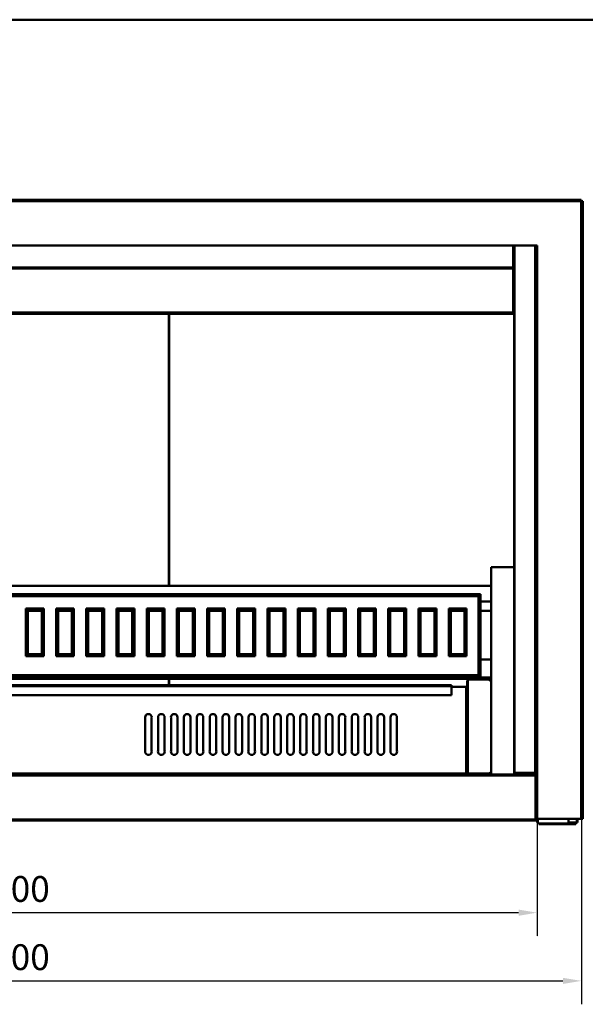
# Model space of a CAD drawing. Units: millimetres. Extents: x 79 to 21315, y -662 to 2291.
# Drawn here: x 1312 to 1926, y 1223 to 2291 of the extents above; entities that cross this region are included whole.
import ezdxf

# ---------------------------------------------------------------- set-up
doc = ezdxf.new("R2010")
doc.units = ezdxf.units.MM
doc.header["$LTSCALE"] = 8
doc.linetypes.add('DASHED', pattern=[0.2068, 0.1655, -0.0413])
for name, color, linetype, lineweight in [('Dimensions(ISO)', 7, 'Continuous', 25), ('Sketch Geometry(ISO)', 7, 'Continuous', 50), ('Visible Edges(ISO)', 7, 'Continuous', 50), ('Visible Tangent Edges(ISO)', 7, 'Continuous', 50)]:
    doc.layers.add(name, color=color, linetype=linetype, lineweight=lineweight)
doc.styles.add('Current-BSI', font='arial_1.ttf')
doc.dimstyles.new('Copy of Copy of DEFAULT-ISO', dxfattribs={"dimscale": 8, "dimtxt": 3.5, "dimasz": 2.5, "dimexe": 3.175, "dimexo": 0, "dimgap": 0.762, "dimtad": 1, "dimrnd": 1e-08, "dimzin": 0, "dimtxsty": 'Current-BSI', "dimcen": 0.09, "dimdle": 10, "dimclrd": 1, "dimclre": 1, "dimclrt": 7, "dimazin": 0, "dimtfac": 1, "dimtmove": 0, "dimatfit": 3, "dimfxl": 1, "dimtolj": 1, "dimtzin": 0, "dimlwd": 25, "dimlwe": 25, "dimarcsym": 0})

# ---------------------------------------------------------------- blocks, each defined once
blk = doc.blocks.new('Borders plain')
at = {"layer": 'Sketch Geometry(ISO)'}
blk.add_line((9.91, 286.399), (410.274, 286.399), dxfattribs=at)
blk = doc.blocks.new('*D8')
at = {"layer": 'Defpoints', "color": 0, "linetype": 'DASHED', "transparency": 16777216}
for p in [(676.4, 1422.3), (1873.4, 1424.3), (1873.4, 1322.3)]:
    blk.add_point(p, dxfattribs=at)
at = {"layer": 'Dimensions(ISO)', "color": 1, "linetype": 'DASHED', "lineweight": 25, "transparency": 16777216}
for p, q in [((676.4, 1422.3), (676.4, 1296.9)), ((1873.4, 1424.3), (1873.4, 1296.9)), ((696.4, 1322.3), (1853.4, 1322.3))]:
    blk.add_line(p, q, dxfattribs=at)
at = {"layer": 'Dimensions(ISO)', "color": 1, "linetype": 'DASHED', "transparency": 16777216}
for points in [[(696.4, 1325.6), (696.4, 1318.9), (676.4, 1322.3)], [(1853.4, 1325.6), (1853.4, 1318.9), (1873.4, 1322.3)]]:
    blk.add_solid(points, dxfattribs=at)
at = {"layer": 'Dimensions(ISO)', "color": 7, "linetype": 'DASHED', "lineweight": 25, "transparency": 16777216, "insert": (1207.2, 1362), "char_height": 28, "attachment_point": 1, "style": 'Current-BSI'}
blk.add_mtext('\\A1;1200,00', dxfattribs=at)
blk = doc.blocks.new('*D9')
at = {"layer": 'Defpoints', "color": 0, "linetype": 'DASHED', "transparency": 16777216}
for p in [(628.4, 1422.3), (1921.4, 1424.3), (1921.4, 1248.3)]:
    blk.add_point(p, dxfattribs=at)
at = {"layer": 'Dimensions(ISO)', "color": 1, "linetype": 'DASHED', "lineweight": 25, "transparency": 16777216}
for p, q in [((628.4, 1422.3), (628.4, 1222.9)), ((1921.4, 1424.3), (1921.4, 1222.9)), ((648.4, 1248.3), (1901.4, 1248.3))]:
    blk.add_line(p, q, dxfattribs=at)
at = {"layer": 'Dimensions(ISO)', "color": 1, "linetype": 'DASHED', "transparency": 16777216}
for points in [[(648.4, 1251.6), (648.4, 1244.9), (628.4, 1248.3)], [(1901.4, 1251.6), (1901.4, 1244.9), (1921.4, 1248.3)]]:
    blk.add_solid(points, dxfattribs=at)
at = {"layer": 'Dimensions(ISO)', "color": 7, "linetype": 'DASHED', "lineweight": 25, "transparency": 16777216, "insert": (1207.2, 1288), "char_height": 28, "attachment_point": 1, "style": 'Current-BSI'}
blk.add_mtext('\\A1;1300,00', dxfattribs=at)

msp = doc.modelspace()

# ---------------------------------------------------------------- linework, layer by layer
at = {"layer": 'Visible Edges(ISO)'}
for p, q in [((628.371, 2095.7541), (1921.3721, 2095.7541)), ((1921.3721, 2094.1531), (1921.3721, 2095.7541)), ((1922.9731, 2094.1531), (1921.3721, 2094.1531)), ((1922.9731, 2094.1531), (1922.9731, 1424.2562)), ((676.361, 2046.1531), (1873.3821, 2046.1531)), ((1848.4697, 1473.9546), (1848.4697, 2046.1531)), ((1871.7711, 1424.2562), (1871.7711, 2046.1431)), ((1873.3721, 2046.1431), (1871.7711, 2046.1431)), ((1873.3194, 2046.1531), (1873.3194, 2046.1431)), ((1873.3821, 2046.1431), (1873.3721, 2046.1431)), ((1873.3821, 2046.1531), (1873.3821, 2046.1431)), ((703.4828, 2022.3363), (1847.4796, 2022.3363)), ((1847.4796, 2021.3427), (1847.4796, 2022.3363)), ((1847.5796, 2022.3362), (1847.4796, 2022.3362)), ((1847.4796, 2021.3427), (1847.4796, 1973.346)), ((1847.4796, 2021.3363), (1847.5796, 2021.3363)), ((1847.4796, 2020.7035), (1847.5796, 2020.7035)), ((1847.5796, 2021.3363), (1847.5796, 2022.3362)), ((1847.5796, 2020.7035), (1847.5796, 2021.3363)), ((1847.5796, 2021.3322), (1848.4697, 2021.3322)), ((703.4828, 1972.2036), (1847.4796, 1972.2036)), ((1847.4796, 1972.3376), (1847.4796, 1973.346)), ((1847.4796, 1972.3376), (1847.4796, 1972.2036)), ((1847.4796, 1972.2036), (1847.4796, 1972.2036)), ((1823.4697, 1697.1572), (1823.4697, 1472.1572)), ((1848.4697, 1697.1572), (1823.4697, 1697.1572)), ((733.1487, 1676.8534), (1823.4697, 1676.8534)), ((1812.1495, 1667.8074), (747.1495, 1667.8074)), ((1812.1495, 1667.8074), (1809.8748, 1665.5327)), ((1812.1495, 1577.8074), (1812.1495, 1667.8074)), ((749.4242, 1665.5327), (1809.8748, 1665.5327)), ((1809.8748, 1665.5327), (1809.8748, 1580.0821)), ((1812.1495, 1659.7864), (1823.4697, 1659.7864)), ((1319.0873, 1600.6202), (1319.0873, 1652.4947)), ((1321.2745, 1650.3074), (1319.0873, 1652.4947)), ((1319.0873, 1652.4947), (1338.4617, 1652.4947)), ((1321.2745, 1602.8074), (1321.2745, 1650.3074)), ((1321.2745, 1650.3074), (1336.2745, 1650.3074)), ((1336.2745, 1650.3074), (1338.4617, 1652.4947)), ((1336.2745, 1650.3074), (1336.2745, 1602.8074)), ((1338.4617, 1652.4947), (1338.4617, 1600.6202)), ((1351.8373, 1600.6202), (1351.8373, 1652.4947)), ((1354.0245, 1650.3074), (1351.8373, 1652.4947)), ((1351.8373, 1652.4947), (1371.2117, 1652.4947)), ((1354.0245, 1602.8074), (1354.0245, 1650.3074)), ((1354.0245, 1650.3074), (1369.0245, 1650.3074)), ((1369.0245, 1650.3074), (1371.2117, 1652.4947)), ((1369.0245, 1650.3074), (1369.0245, 1602.8074)), ((1371.2117, 1652.4947), (1371.2117, 1600.6202)), ((1384.5873, 1600.6202), (1384.5873, 1652.4947)), ((1386.7745, 1650.3074), (1384.5873, 1652.4947)), ((1384.5873, 1652.4947), (1403.9617, 1652.4947)), ((1386.7745, 1602.8074), (1386.7745, 1650.3074)), ((1386.7745, 1650.3074), (1401.7745, 1650.3074)), ((1401.7745, 1650.3074), (1403.9617, 1652.4947)), ((1401.7745, 1650.3074), (1401.7745, 1602.8074)), ((1403.9617, 1652.4947), (1403.9617, 1600.6202)), ((1417.3373, 1600.6202), (1417.3373, 1652.4947)), ((1419.5245, 1650.3074), (1417.3373, 1652.4947)), ((1417.3373, 1652.4947), (1436.7117, 1652.4947)), ((1419.5245, 1602.8074), (1419.5245, 1650.3074)), ((1419.5245, 1650.3074), (1434.5245, 1650.3074)), ((1434.5245, 1650.3074), (1436.7117, 1652.4947)), ((1434.5245, 1650.3074), (1434.5245, 1602.8074)), ((1436.7117, 1652.4947), (1436.7117, 1600.6202)), ((1450.0873, 1600.6202), (1450.0873, 1652.4947)), ((1452.2745, 1650.3074), (1450.0873, 1652.4947)), ((1450.0873, 1652.4947), (1469.4617, 1652.4947)), ((1452.2745, 1602.8074), (1452.2745, 1650.3074)), ((1452.2745, 1650.3074), (1467.2745, 1650.3074)), ((1467.2745, 1650.3074), (1469.4617, 1652.4947)), ((1467.2745, 1650.3074), (1467.2745, 1602.8074)), ((1469.4617, 1652.4947), (1469.4617, 1600.6202)), ((1482.8373, 1600.6202), (1482.8373, 1652.4947)), ((1485.0245, 1650.3074), (1482.8373, 1652.4947)), ((1482.8373, 1652.4947), (1502.2117, 1652.4947)), ((1485.0245, 1602.8074), (1485.0245, 1650.3074)), ((1485.0245, 1650.3074), (1500.0245, 1650.3074)), ((1500.0245, 1650.3074), (1502.2117, 1652.4947)), ((1500.0245, 1650.3074), (1500.0245, 1602.8074)), ((1502.2117, 1652.4947), (1502.2117, 1600.6202)), ((1515.5873, 1600.6202), (1515.5873, 1652.4947)), ((1517.7745, 1650.3074), (1515.5873, 1652.4947)), ((1515.5873, 1652.4947), (1534.9617, 1652.4947)), ((1517.7745, 1602.8074), (1517.7745, 1650.3074)), ((1517.7745, 1650.3074), (1532.7745, 1650.3074)), ((1532.7745, 1650.3074), (1534.9617, 1652.4947)), ((1532.7745, 1650.3074), (1532.7745, 1602.8074)), ((1534.9617, 1652.4947), (1534.9617, 1600.6202)), ((1548.3373, 1600.6202), (1548.3373, 1652.4947)), ((1550.5245, 1650.3074), (1548.3373, 1652.4947)), ((1548.3373, 1652.4947), (1567.7117, 1652.4947)), ((1550.5245, 1602.8074), (1550.5245, 1650.3074)), ((1550.5245, 1650.3074), (1565.5245, 1650.3074)), ((1565.5245, 1650.3074), (1567.7117, 1652.4947)), ((1565.5245, 1650.3074), (1565.5245, 1602.8074)), ((1567.7117, 1652.4947), (1567.7117, 1600.6202)), ((1581.0873, 1600.6202), (1581.0873, 1652.4947)), ((1583.2745, 1650.3074), (1581.0873, 1652.4947)), ((1581.0873, 1652.4947), (1600.4617, 1652.4947)), ((1583.2745, 1602.8074), (1583.2745, 1650.3074)), ((1583.2745, 1650.3074), (1598.2745, 1650.3074)), ((1598.2745, 1650.3074), (1600.4617, 1652.4947)), ((1598.2745, 1650.3074), (1598.2745, 1602.8074)), ((1600.4617, 1652.4947), (1600.4617, 1600.6202)), ((1613.8373, 1600.6202), (1613.8373, 1652.4947)), ((1616.0245, 1650.3074), (1613.8373, 1652.4947)), ((1613.8373, 1652.4947), (1633.2117, 1652.4947)), ((1616.0245, 1602.8074), (1616.0245, 1650.3074)), ((1616.0245, 1650.3074), (1631.0245, 1650.3074)), ((1631.0245, 1650.3074), (1633.2117, 1652.4947)), ((1631.0245, 1650.3074), (1631.0245, 1602.8074)), ((1633.2117, 1652.4947), (1633.2117, 1600.6202)), ((1646.5873, 1600.6202), (1646.5873, 1652.4947)), ((1648.7745, 1650.3074), (1646.5873, 1652.4947)), ((1646.5873, 1652.4947), (1665.9617, 1652.4947)), ((1648.7745, 1602.8074), (1648.7745, 1650.3074)), ((1648.7745, 1650.3074), (1663.7745, 1650.3074)), ((1663.7745, 1650.3074), (1665.9617, 1652.4947)), ((1663.7745, 1650.3074), (1663.7745, 1602.8074)), ((1665.9617, 1652.4947), (1665.9617, 1600.6202)), ((1679.3373, 1600.6202), (1679.3373, 1652.4947)), ((1681.5245, 1650.3074), (1679.3373, 1652.4947)), ((1679.3373, 1652.4947), (1698.7117, 1652.4947)), ((1681.5245, 1602.8074), (1681.5245, 1650.3074)), ((1681.5245, 1650.3074), (1696.5245, 1650.3074)), ((1696.5245, 1650.3074), (1698.7117, 1652.4947)), ((1696.5245, 1650.3074), (1696.5245, 1602.8074)), ((1698.7117, 1652.4947), (1698.7117, 1600.6202)), ((1712.0873, 1600.6202), (1712.0873, 1652.4947)), ((1714.2745, 1650.3074), (1712.0873, 1652.4947)), ((1712.0873, 1652.4947), (1731.4617, 1652.4947)), ((1714.2745, 1602.8074), (1714.2745, 1650.3074)), ((1714.2745, 1650.3074), (1729.2745, 1650.3074)), ((1729.2745, 1650.3074), (1731.4617, 1652.4947)), ((1729.2745, 1650.3074), (1729.2745, 1602.8074)), ((1731.4617, 1652.4947), (1731.4617, 1600.6202)), ((1744.8373, 1600.6202), (1744.8373, 1652.4947)), ((1747.0245, 1650.3074), (1744.8373, 1652.4947)), ((1744.8373, 1652.4947), (1764.2117, 1652.4947)), ((1747.0245, 1602.8074), (1747.0245, 1650.3074)), ((1747.0245, 1650.3074), (1762.0245, 1650.3074)), ((1762.0245, 1650.3074), (1764.2117, 1652.4947)), ((1762.0245, 1650.3074), (1762.0245, 1602.8074)), ((1764.2117, 1652.4947), (1764.2117, 1600.6202)), ((1777.5873, 1600.6202), (1777.5873, 1652.4947)), ((1779.7745, 1650.3074), (1777.5873, 1652.4947)), ((1777.5873, 1652.4947), (1796.9617, 1652.4947)), ((1779.7745, 1602.8074), (1779.7745, 1650.3074)), ((1779.7745, 1650.3074), (1794.7745, 1650.3074)), ((1794.7745, 1650.3074), (1796.9617, 1652.4947)), ((1794.7745, 1650.3074), (1794.7745, 1602.8074)), ((1796.9617, 1652.4947), (1796.9617, 1600.6202)), ((1321.2745, 1602.8074), (1319.0873, 1600.6202)), ((1336.2745, 1602.8074), (1321.2745, 1602.8074)), ((1336.2745, 1602.8074), (1338.4617, 1600.6202)), ((1354.0245, 1602.8074), (1351.8373, 1600.6202)), ((1369.0245, 1602.8074), (1354.0245, 1602.8074)), ((1369.0245, 1602.8074), (1371.2117, 1600.6202)), ((1386.7745, 1602.8074), (1384.5873, 1600.6202)), ((1401.7745, 1602.8074), (1386.7745, 1602.8074)), ((1401.7745, 1602.8074), (1403.9617, 1600.6202)), ((1419.5245, 1602.8074), (1417.3373, 1600.6202)), ((1434.5245, 1602.8074), (1419.5245, 1602.8074)), ((1434.5245, 1602.8074), (1436.7117, 1600.6202)), ((1452.2745, 1602.8074), (1450.0873, 1600.6202)), ((1467.2745, 1602.8074), (1452.2745, 1602.8074)), ((1467.2745, 1602.8074), (1469.4617, 1600.6202)), ((1485.0245, 1602.8074), (1482.8373, 1600.6202)), ((1500.0245, 1602.8074), (1485.0245, 1602.8074)), ((1500.0245, 1602.8074), (1502.2117, 1600.6202)), ((1517.7745, 1602.8074), (1515.5873, 1600.6202)), ((1532.7745, 1602.8074), (1517.7745, 1602.8074)), ((1532.7745, 1602.8074), (1534.9617, 1600.6202)), ((1550.5245, 1602.8074), (1548.3373, 1600.6202)), ((1565.5245, 1602.8074), (1550.5245, 1602.8074)), ((1565.5245, 1602.8074), (1567.7117, 1600.6202)), ((1583.2745, 1602.8074), (1581.0873, 1600.6202)), ((1598.2745, 1602.8074), (1583.2745, 1602.8074)), ((1598.2745, 1602.8074), (1600.4617, 1600.6202)), ((1616.0245, 1602.8074), (1613.8373, 1600.6202)), ((1631.0245, 1602.8074), (1616.0245, 1602.8074)), ((1631.0245, 1602.8074), (1633.2117, 1600.6202)), ((1648.7745, 1602.8074), (1646.5873, 1600.6202)), ((1663.7745, 1602.8074), (1648.7745, 1602.8074)), ((1663.7745, 1602.8074), (1665.9617, 1600.6202)), ((1681.5245, 1602.8074), (1679.3373, 1600.6202)), ((1696.5245, 1602.8074), (1681.5245, 1602.8074)), ((1696.5245, 1602.8074), (1698.7117, 1600.6202)), ((1714.2745, 1602.8074), (1712.0873, 1600.6202)), ((1729.2745, 1602.8074), (1714.2745, 1602.8074)), ((1729.2745, 1602.8074), (1731.4617, 1600.6202)), ((1747.0245, 1602.8074), (1744.8373, 1600.6202)), ((1762.0245, 1602.8074), (1747.0245, 1602.8074)), ((1762.0245, 1602.8074), (1764.2117, 1600.6202)), ((1779.7745, 1602.8074), (1777.5873, 1600.6202)), ((1794.7745, 1602.8074), (1779.7745, 1602.8074)), ((1794.7745, 1602.8074), (1796.9617, 1600.6202)), ((1338.4617, 1600.6202), (1319.0873, 1600.6202)), ((1371.2117, 1600.6202), (1351.8373, 1600.6202)), ((1403.9617, 1600.6202), (1384.5873, 1600.6202)), ((1436.7117, 1600.6202), (1417.3373, 1600.6202)), ((1469.4617, 1600.6202), (1450.0873, 1600.6202)), ((1502.2117, 1600.6202), (1482.8373, 1600.6202)), ((1534.9617, 1600.6202), (1515.5873, 1600.6202)), ((1567.7117, 1600.6202), (1548.3373, 1600.6202)), ((1600.4617, 1600.6202), (1581.0873, 1600.6202)), ((1633.2117, 1600.6202), (1613.8373, 1600.6202)), ((1665.9617, 1600.6202), (1646.5873, 1600.6202)), ((1698.7117, 1600.6202), (1679.3373, 1600.6202)), ((1731.4617, 1600.6202), (1712.0873, 1600.6202)), ((1764.2117, 1600.6202), (1744.8373, 1600.6202)), ((1796.9617, 1600.6202), (1777.5873, 1600.6202)), ((1812.1495, 1596.8534), (1823.4697, 1596.8534)), ((747.1495, 1577.8074), (1812.1495, 1577.8074)), ((1809.8748, 1580.0821), (749.4242, 1580.0821)), ((1799.4703, 1576.1561), (757.0745, 1576.1561)), ((1797.4709, 1574.1567), (1798.4719, 1574.1567)), ((1797.4709, 1474.1567), (1797.4709, 1574.1567)), ((1799.4703, 1574.1567), (1798.4719, 1574.1567)), ((1799.4703, 1575.1551), (1799.4703, 1576.1561)), ((1799.4703, 1576.1561), (1821.155, 1576.1561)), ((1799.4703, 1575.1551), (1799.4703, 1574.1567)), ((1812.1495, 1577.8074), (1809.8748, 1580.0821)), ((1823.4697, 1576.1561), (1821.155, 1576.1561)), ((1822.4703, 1573.843), (1821.1582, 1575.1551)), ((1823.4697, 1574.8424), (1822.4703, 1573.843)), ((776.4714, 1569.1561), (1780.4714, 1569.1561)), ((1780.4714, 1569.1561), (1780.4714, 1568.1551)), ((1780.4714, 1558.1567), (1780.4714, 1568.1551)), ((1796.4699, 1567.1567), (1780.4714, 1567.1567)), ((1796.4699, 1567.1567), (1797.4709, 1567.1567)), ((1797.4709, 1567.1567), (1797.4709, 1474.1567)), ((776.4714, 1558.1567), (1780.4714, 1558.1567)), ((1448.4699, 1498.2363), (1448.4699, 1533.5272)), ((1455.4699, 1533.5272), (1455.4699, 1498.2363)), ((1462.4699, 1498.2363), (1462.4699, 1533.5272)), ((1469.4699, 1533.5272), (1469.4699, 1498.2363)), ((1476.4699, 1498.2363), (1476.4699, 1533.5272)), ((1483.4699, 1533.5272), (1483.4699, 1498.2363)), ((1490.4699, 1498.2363), (1490.4699, 1533.5272)), ((1497.4699, 1533.5272), (1497.4699, 1498.2363)), ((1504.4699, 1498.2363), (1504.4699, 1533.5272)), ((1511.4699, 1533.5272), (1511.4699, 1498.2363)), ((1518.4699, 1498.2363), (1518.4699, 1533.5272)), ((1525.4699, 1533.5272), (1525.4699, 1498.2363)), ((1532.4699, 1498.2363), (1532.4699, 1533.5272)), ((1539.4699, 1533.5272), (1539.4699, 1498.2363)), ((1546.4699, 1498.2363), (1546.4699, 1533.5272)), ((1553.4699, 1533.5272), (1553.4699, 1498.2363)), ((1560.4699, 1498.2363), (1560.4699, 1533.5272)), ((1567.4699, 1533.5272), (1567.4699, 1498.2363)), ((1574.4699, 1498.2363), (1574.4699, 1533.5272)), ((1581.4699, 1533.5272), (1581.4699, 1498.2363)), ((1588.4699, 1498.2363), (1588.4699, 1533.5272)), ((1595.4699, 1533.5272), (1595.4699, 1498.2363)), ((1602.4699, 1498.2363), (1602.4699, 1533.5272)), ((1609.4699, 1533.5272), (1609.4699, 1498.2363)), ((1616.4699, 1498.2363), (1616.4699, 1533.5272)), ((1623.4699, 1533.5272), (1623.4699, 1498.2363)), ((1630.4699, 1498.2363), (1630.4699, 1533.5272)), ((1637.4699, 1533.5272), (1637.4699, 1498.2363)), ((1644.4699, 1498.2363), (1644.4699, 1533.5272)), ((1651.4699, 1533.5272), (1651.4699, 1498.2363)), ((1658.4699, 1498.2363), (1658.4699, 1533.5272)), ((1665.4699, 1533.5272), (1665.4699, 1498.2363)), ((1672.4699, 1498.2363), (1672.4699, 1533.5272)), ((1679.4699, 1533.5272), (1679.4699, 1498.2363)), ((1686.4699, 1498.2363), (1686.4699, 1533.5272)), ((1693.4699, 1533.5272), (1693.4699, 1498.2363)), ((1700.4699, 1498.2363), (1700.4699, 1533.5272)), ((1707.4699, 1533.5272), (1707.4699, 1498.2363)), ((1714.4699, 1498.2363), (1714.4699, 1533.5272)), ((1721.4699, 1533.5272), (1721.4699, 1498.2363)), ((1821.1582, 1473.1582), (1822.4703, 1474.4704)), ((1822.4703, 1474.4704), (1823.4697, 1473.4709)), ((677.972, 1472.1572), (1871.7711, 1472.1572)), ((1795.4714, 1473.1582), (1795.4714, 1474.1567)), ((1795.4714, 1474.1567), (1796.4699, 1474.1567)), ((1795.4714, 1473.1582), (1795.4714, 1472.1572)), ((1797.4709, 1474.1567), (1796.4699, 1474.1567)), ((1798.4719, 1474.1567), (1797.4709, 1474.1567)), ((1798.4719, 1474.1567), (1799.4703, 1474.1567)), ((1799.4703, 1474.1567), (1799.4703, 1473.1582)), ((1799.4703, 1472.1572), (1799.4703, 1473.1582)), ((1848.8212, 1473.9546), (1848.4697, 1473.9546)), ((1848.4697, 1473.3572), (1848.4697, 1473.9546)), ((1848.4697, 1473.3572), (1848.4697, 1472.1572)), ((1848.8212, 1473.9546), (1871.2709, 1473.9546)), ((1849.4697, 1473.9546), (1849.4697, 1473.3572)), ((1849.6697, 1473.1572), (1871.7711, 1473.1572)), ((1871.7711, 1473.9546), (1871.2709, 1473.9546)), ((1873.2715, 1422.2568), (677.972, 1422.2568)), ((1871.7711, 1424.2562), (1873.3721, 1424.2562)), ((1873.2715, 1423.2578), (1873.2715, 1424.2562)), ((1873.2715, 1423.6568), (1873.3721, 1423.6568)), ((1873.2715, 1423.2578), (1873.2715, 1422.2568)), ((1873.3721, 1422.6568), (1873.2715, 1422.6568)), ((1873.3721, 1424.2562), (1873.3721, 1420.1537)), ((1921.3721, 1424.2562), (1873.3721, 1424.2562)), ((1874.3721, 1420.1537), (1874.3721, 1424.2562)), ((1907.371, 1420.1537), (1907.371, 1424.2562)), ((1917.371, 1424.2562), (1917.371, 1420.1537)), ((1921.3721, 1424.2562), (1922.9731, 1424.2562)), ((1873.3721, 1420.1537), (1874.3721, 1420.1537)), ((1874.3721, 1420.1537), (1874.3731, 1420.1537)), ((1874.3731, 1420.1537), (1875.3715, 1420.1537)), ((1875.3715, 1420.1537), (1875.3715, 1419.1552)), ((1875.3715, 1419.1552), (1875.3715, 1419.1542)), ((1875.3715, 1419.1542), (1875.3715, 1418.1542)), ((1915.3715, 1419.1542), (1875.3715, 1419.1542)), ((1875.3715, 1418.1542), (1915.3715, 1418.1542)), ((1916.37, 1420.1537), (1907.371, 1420.1537)), ((1915.3715, 1419.1552), (1915.3715, 1420.1537)), ((1915.3715, 1419.1542), (1915.3715, 1419.1552)), ((1915.3715, 1418.1542), (1915.3715, 1419.1542)), ((1916.37, 1420.1537), (1917.371, 1420.1537))]:
    msp.add_line(p, q, dxfattribs=at)
for centre, radius, start, end in [((1451.9699, 1534.1567), 3.5561, 349.8048768, 190.1951232), ((1465.9699, 1534.1567), 3.5561, 349.8048768, 190.1951232), ((1479.9699, 1534.1567), 3.5561, 349.8048768, 190.1951232), ((1493.9699, 1534.1567), 3.5561, 349.8048768, 190.1951232), ((1507.9699, 1534.1567), 3.5561, 349.8048768, 190.1951232), ((1521.9699, 1534.1567), 3.5561, 349.8048768, 190.1951232), ((1535.9699, 1534.1567), 3.5561, 349.8048768, 190.1951232), ((1549.9699, 1534.1567), 3.5561, 349.8048768, 190.1951232), ((1563.9699, 1534.1567), 3.5561, 349.8048768, 190.1951232), ((1577.9699, 1534.1567), 3.5561, 349.8048768, 190.1951232), ((1591.9699, 1534.1567), 3.5561, 349.8048768, 190.1951232), ((1605.9699, 1534.1567), 3.5561, 349.8048768, 190.1951232), ((1619.9699, 1534.1567), 3.5561, 349.8048768, 190.1951232), ((1633.9699, 1534.1567), 3.5561, 349.8048768, 190.1951232), ((1647.9699, 1534.1567), 3.5561, 349.8048768, 190.1951232), ((1661.9699, 1534.1567), 3.5561, 349.8048768, 190.1951232), ((1675.9699, 1534.1567), 3.5561, 349.8048768, 190.1951232), ((1689.9699, 1534.1567), 3.5561, 349.8048768, 190.1951232), ((1703.9699, 1534.1567), 3.5561, 349.8048768, 190.1951232), ((1717.9699, 1534.1567), 3.5561, 349.8048768, 190.1951232), ((1451.9699, 1497.1567), 3.6627, 162.8567965, 17.1432035), ((1465.9699, 1497.1567), 3.6627, 162.8567965, 17.1432035), ((1479.9699, 1497.1567), 3.6627, 162.8567965, 17.1432035), ((1493.9699, 1497.1567), 3.6627, 162.8567965, 17.1432035), ((1507.9699, 1497.1567), 3.6627, 162.8567965, 17.1432035), ((1521.9699, 1497.1567), 3.6627, 162.8567965, 17.1432035), ((1535.9699, 1497.1567), 3.6627, 162.8567965, 17.1432035), ((1549.9699, 1497.1567), 3.6627, 162.8567965, 17.1432035), ((1563.9699, 1497.1567), 3.6627, 162.8567965, 17.1432035), ((1577.9699, 1497.1567), 3.6627, 162.8567965, 17.1432035), ((1591.9699, 1497.1567), 3.6627, 162.8567965, 17.1432035), ((1605.9699, 1497.1567), 3.6627, 162.8567965, 17.1432035), ((1619.9699, 1497.1567), 3.6627, 162.8567965, 17.1432035), ((1633.9699, 1497.1567), 3.6627, 162.8567965, 17.1432035), ((1647.9699, 1497.1567), 3.6627, 162.8567965, 17.1432035), ((1661.9699, 1497.1567), 3.6627, 162.8567965, 17.1432035), ((1675.9699, 1497.1567), 3.6627, 162.8567965, 17.1432035), ((1689.9699, 1497.1567), 3.6627, 162.8567965, 17.1432035), ((1703.9699, 1497.1567), 3.6627, 162.8567965, 17.1432035), ((1717.9699, 1497.1567), 3.6627, 162.8567965, 17.1432035), ((1849.6697, 1473.3572), 1.2, 180, 270), ((1849.6697, 1473.3572), 0.2, 180, 270)]:
    msp.add_arc(centre, radius, start, end, dxfattribs=at)
msp.add_ellipse((1847.4796, 2021.697), major_axis=(1.001, 0), ratio=0.007444711, start_param=0.147817068, end_param=1.470729307, dxfattribs=at)
for points in [[(1821.1582, 1575.1551), (1821.1579, 1575.2855), (1821.1576, 1575.4147), (1821.1571, 1575.6559), (1821.1569, 1575.7656), (1821.1563, 1575.9511), (1821.1561, 1576.0251), (1821.1557, 1576.1025), (1821.1555, 1576.1225), (1821.1553, 1576.1493), (1821.1551, 1576.1561), (1821.155, 1576.1561)], [(1821.155, 1472.1572), (1821.1553, 1472.1572), (1821.1555, 1472.1827), (1821.156, 1472.2818), (1821.1563, 1472.3544), (1821.1568, 1472.5375), (1821.1571, 1472.6463), (1821.1575, 1472.8281), (1821.1576, 1472.8924), (1821.1579, 1473.024), (1821.158, 1473.0911), (1821.1582, 1473.1582)]]:
    msp.add_open_spline(points, degree=3, knots=[0, 0, 0, 0, 0.0391243216, 0.0391243216, 0.0782280055, 0.0782280055, 0.1173316809, 0.1173316809, 0.1374854043, 0.1374854043, 0.1576393535, 0.1576393535, 0.1576393535, 0.1576393535], dxfattribs=at)
at = {"layer": 'Visible Tangent Edges(ISO)'}
for p, q in [((628.371, 2094.1531), (1921.3721, 2094.1531)), ((1921.3721, 2094.1531), (1921.3721, 1424.2562)), ((1847.4796, 2046.1531), (1847.4796, 2022.3363)), ((1848.8212, 2046.1531), (1848.8212, 1473.9546)), ((1871.2709, 1473.9546), (1871.2709, 2046.1531)), ((1873.3721, 1424.2562), (1873.3721, 2046.1431)), ((1847.4796, 2021.3427), (703.4828, 2021.3427)), ((1848.4697, 2021.697), (1847.5796, 2021.697)), ((703.4828, 1973.346), (1847.4796, 1973.346)), ((1847.4796, 1972.3376), (703.4828, 1972.3376)), ((703.4828, 1972.2036), (1847.4796, 1972.2036)), ((1474.2245, 1972.2036), (1474.2245, 1676.8534)), ((1474.4182, 1676.8534), (1474.4182, 1972.2036)), ((1321.2745, 1649.7877), (1336.2745, 1649.7877)), ((1336.2745, 1649.7867), (1321.2745, 1649.7867)), ((1354.0245, 1649.7877), (1369.0245, 1649.7877)), ((1369.0245, 1649.7867), (1354.0245, 1649.7867)), ((1386.7745, 1649.7877), (1401.7745, 1649.7877)), ((1401.7745, 1649.7867), (1386.7745, 1649.7867)), ((1419.5245, 1649.7877), (1434.5245, 1649.7877)), ((1434.5245, 1649.7867), (1419.5245, 1649.7867)), ((1452.2745, 1649.7877), (1467.2745, 1649.7877)), ((1467.2745, 1649.7867), (1452.2745, 1649.7867)), ((1485.0245, 1649.7877), (1500.0245, 1649.7877)), ((1500.0245, 1649.7867), (1485.0245, 1649.7867)), ((1517.7745, 1649.7877), (1532.7745, 1649.7877)), ((1532.7745, 1649.7867), (1517.7745, 1649.7867)), ((1550.5245, 1649.7877), (1565.5245, 1649.7877)), ((1565.5245, 1649.7867), (1550.5245, 1649.7867)), ((1583.2745, 1649.7877), (1598.2745, 1649.7877)), ((1598.2745, 1649.7867), (1583.2745, 1649.7867)), ((1616.0245, 1649.7877), (1631.0245, 1649.7877)), ((1631.0245, 1649.7867), (1616.0245, 1649.7867)), ((1648.7745, 1649.7877), (1663.7745, 1649.7877)), ((1663.7745, 1649.7867), (1648.7745, 1649.7867)), ((1681.5245, 1649.7877), (1696.5245, 1649.7877)), ((1696.5245, 1649.7867), (1681.5245, 1649.7867)), ((1714.2745, 1649.7877), (1729.2745, 1649.7877)), ((1729.2745, 1649.7867), (1714.2745, 1649.7867)), ((1747.0245, 1649.7877), (1762.0245, 1649.7877)), ((1762.0245, 1649.7867), (1747.0245, 1649.7867)), ((1779.7745, 1649.7877), (1794.7745, 1649.7877)), ((1794.7745, 1649.7867), (1779.7745, 1649.7867)), ((1812.1495, 1649.7877), (1823.4697, 1649.7877)), ((1823.4697, 1649.7867), (1812.1495, 1649.7867)), ((733.1487, 1577.3561), (1823.4697, 1577.3561)), ((1474.2245, 1576.1561), (1474.2245, 1569.1561)), ((1474.4182, 1569.1561), (1474.4182, 1576.1561)), ((1798.4719, 1574.1567), (1798.4719, 1474.1567)), ((1821.1582, 1575.1551), (1799.4703, 1575.1551)), ((1780.4714, 1568.1551), (776.4714, 1568.1551)), ((1796.4699, 1474.1567), (1796.4699, 1567.1567)), ((1871.7711, 1471.1562), (677.972, 1471.1562)), ((761.4714, 1473.1582), (1795.4714, 1473.1582)), ((1799.4703, 1473.1582), (1821.1582, 1473.1582)), ((677.972, 1423.2578), (1873.2715, 1423.2578)), ((1874.3731, 1424.2562), (1874.3731, 1420.1537)), ((1916.37, 1420.1537), (1916.37, 1424.2562)), ((1875.3715, 1419.1552), (1915.3715, 1419.1552))]:
    msp.add_line(p, q, dxfattribs=at)

# ---------------------------------------------------------------- block references
at = {"xscale": 8, "yscale": 8, "zscale": 8}
msp.add_blockref('Borders plain', (0, 0), dxfattribs=at)

# ---------------------------------------------------------------- dimensions: what is measured, and where the dimension line sits
at = {"layer": 'Dimensions(ISO)', "color": 1, "linetype": 'DASHED', "lineweight": 25, "true_color": 0xff0000}
dim = msp.add_linear_dim(base=(1921.3721, 1248.2562), p1=(628.371, 1422.2568), p2=(1921.3721, 1424.2562), dimstyle='Copy of Copy of DEFAULT-ISO', override={"dimgap": 0.762, "dimdec": 2, "dimlfac": 1.005413, "dimtol": 0, "dimlim": 0, "dimtp": 0, "dimtm": 0, "dimtdec": 2, "dimtofl": 0, "dimatfit": 1}, dxfattribs=at)
dim.commit()
dim.dimension.update_dxf_attribs({"geometry": '*D9', "text_midpoint": (1274.8715, 1248.2562), "dimtype": 160})
dim = msp.add_linear_dim(base=(1873.3721, 1322.258), p1=(676.371, 1422.2568), p2=(1873.3721, 1424.2562), angle=180, dimstyle='Copy of Copy of DEFAULT-ISO', override={"dimgap": 0.762, "dimdec": 2, "dimlfac": 1.002505, "dimtol": 0, "dimlim": 0, "dimtp": 0, "dimtm": 0, "dimtdec": 2, "dimtofl": 0, "dimatfit": 1}, dxfattribs=at)
dim.commit()
dim.dimension.update_dxf_attribs({"geometry": '*D8', "text_midpoint": (1274.8715, 1322.258), "dimtype": 160})

doc.saveas('drawing.dxf')
